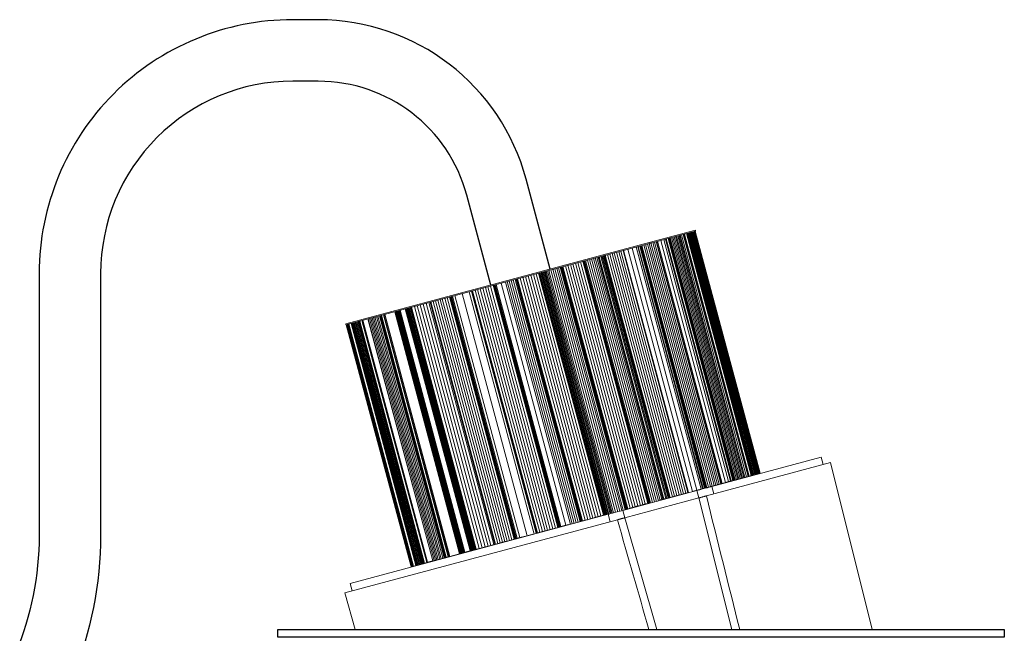
# Model space of a CAD drawing. Units: inches. Extents: x 96 to 1154, y 85 to 1022.
# Drawn here: x 830 to 959, y 313 to 392 of the extents above; entities that cross this region are included whole.
import ezdxf

# ---------------------------------------------------------------- set-up
doc = ezdxf.new("R2010")
doc.units = ezdxf.units.IN
doc.header["$MEASUREMENT"] = 0
for name, color, linetype in [('AR-CTA', 8, 'Continuous'), ('AR-VIS-01', 1, 'Continuous'), ('AR-VIS-02', 2, 'Continuous')]:
    doc.layers.add(name, color=color, linetype=linetype)

msp = doc.modelspace()

# ---------------------------------------------------------------- linework, layer by layer
at = {"layer": 'AR-CTA'}
for points in [[(899.47, 359.98), (896.34, 371.68, 0.339454), (869.29, 392.43), (865.98, 392.43, 0.414214), (832.98, 359.43), (832.98, 325.38, -0.414214), (792.98, 285.38), (781.01, 285.38)], [(891.74, 357.91), (888.61, 369.61, 0.339454), (869.29, 384.43), (865.98, 384.43, 0.414214), (840.98, 359.43), (840.98, 325.38, -0.414214), (792.98, 277.38), (781.01, 277.38)], [(891.74, 357.91), (888.61, 369.61, 0.339454), (869.29, 384.43), (865.98, 384.43, 0.414214), (840.98, 359.43), (840.98, 325.38)]]:
    msp.add_lwpolyline(points, format="xyb", dxfattribs=at)
at = {"layer": 'AR-VIS-01', "linetype": 'Continuous', "lineweight": 15, "extrusion": (6.27786e-16, 1, 2.22045e-16)}
for p, q in [((918.36, 365.04), (912.36, 363.43)), ((918.38, 364.94), (912.39, 363.33)), ((922.68, 332.34), (914.24, 363.83)), ((922.91, 332.4), (914.47, 363.89)), ((922.91, 332.4), (914.47, 363.89)), ((922.93, 332.41), (914.49, 363.9)), ((922.94, 332.41), (914.51, 363.9)), ((922.97, 332.42), (914.53, 363.91)), ((923, 332.43), (914.56, 363.92)), ((923.24, 332.49), (914.81, 363.98)), ((923.27, 332.5), (914.83, 363.99)), ((923.3, 332.51), (914.86, 364)), ((923.34, 332.52), (914.9, 364.01)), ((923.37, 332.53), (914.94, 364.02)), ((923.41, 332.54), (914.97, 364.03)), ((923.44, 332.55), (915.01, 364.04)), ((923.47, 332.55), (915.04, 364.04)), ((923.5, 332.56), (915.06, 364.05)), ((923.52, 332.57), (915.08, 364.06)), ((923.7, 332.61), (915.26, 364.1)), ((923.87, 332.66), (915.43, 364.15)), ((924.03, 332.7), (915.59, 364.19)), ((924.19, 332.75), (915.76, 364.24)), ((924.35, 332.79), (915.91, 364.28)), ((924.5, 332.83), (916.06, 364.32)), ((924.65, 332.87), (916.21, 364.36)), ((924.79, 332.91), (916.35, 364.4)), ((924.8, 332.91), (916.36, 364.4)), ((924.81, 332.91), (916.37, 364.4)), ((924.99, 332.96), (916.55, 364.45)), ((925.22, 333.02), (916.78, 364.51)), ((925.22, 333.02), (916.78, 364.51)), ((925.23, 333.02), (916.79, 364.51)), ((925.25, 333.03), (916.81, 364.52)), ((925.27, 333.03), (916.83, 364.52)), ((925.29, 333.04), (916.86, 364.53)), ((925.32, 333.05), (916.89, 364.54)), ((925.36, 333.06), (916.92, 364.55)), ((925.63, 333.13), (917.2, 364.62)), ((925.66, 333.14), (917.22, 364.63)), ((925.7, 333.15), (917.26, 364.64)), ((925.73, 333.16), (917.29, 364.65)), ((925.77, 333.17), (917.33, 364.66)), ((925.8, 333.18), (917.36, 364.67)), ((925.83, 333.19), (917.39, 364.67)), ((925.85, 333.19), (917.42, 364.68)), ((925.87, 333.2), (917.44, 364.69)), ((925.89, 333.2), (917.45, 364.69)), ((925.98, 333.23), (917.54, 364.71)), ((926.07, 333.25), (917.63, 364.74)), ((926.15, 333.27), (917.71, 364.76)), ((926.23, 333.29), (917.79, 364.78)), ((926.3, 333.31), (917.86, 364.8)), ((926.37, 333.33), (917.93, 364.82)), ((926.43, 333.35), (917.99, 364.83)), ((926.49, 333.36), (918.05, 364.85)), ((926.49, 333.36), (918.05, 364.85)), ((926.48, 333.36), (918.05, 364.85)), ((926.56, 333.38), (918.12, 364.87)), ((926.58, 333.39), (918.14, 364.88)), ((926.62, 333.4), (918.18, 364.89)), ((926.65, 333.41), (918.21, 364.89)), ((926.68, 333.41), (918.25, 364.9)), ((926.71, 333.42), (918.27, 364.91)), ((926.73, 333.43), (918.3, 364.92)), ((926.75, 333.43), (918.31, 364.92)), ((926.76, 333.44), (918.32, 364.92)), ((926.77, 333.44), (918.33, 364.93)), ((926.77, 333.44), (918.33, 364.93)), ((918.38, 364.94), (918.36, 365.04)), ((912.36, 363.43), (872.86, 352.85)), ((912.39, 363.33), (872.89, 352.75)), ((917.99, 331.04), (909.55, 362.57)), ((918.55, 331.24), (910.11, 362.72)), ((919.09, 331.38), (910.65, 362.87)), ((919.3, 331.44), (910.86, 362.92)), ((919.3, 331.43), (910.86, 362.92)), ((919.31, 331.44), (910.87, 362.93)), ((919.33, 331.44), (910.89, 362.93)), ((919.35, 331.45), (910.91, 362.94)), ((919.55, 331.5), (911.11, 362.99)), ((919.57, 331.51), (911.13, 363)), ((919.6, 331.51), (911.16, 363)), ((919.63, 331.52), (911.19, 363.01)), ((919.66, 331.53), (911.23, 363.02)), ((919.7, 331.54), (911.26, 363.03)), ((919.74, 331.55), (911.3, 363.04)), ((919.77, 331.56), (911.33, 363.05)), ((919.8, 331.57), (911.36, 363.06)), ((919.83, 331.58), (911.39, 363.07)), ((920.08, 331.64), (911.64, 363.13)), ((920.32, 331.71), (911.88, 363.2)), ((920.55, 331.77), (912.12, 363.26)), ((920.79, 331.83), (912.35, 363.32)), ((912.39, 363.33), (912.36, 363.43)), ((921.02, 331.9), (912.58, 363.39)), ((921.24, 331.96), (912.81, 363.45)), ((921.47, 332.02), (913.03, 363.51)), ((921.68, 332.07), (913.25, 363.56)), ((921.71, 332.08), (913.27, 363.57)), ((921.72, 332.08), (913.28, 363.57)), ((921.73, 332.09), (913.29, 363.58)), ((921.73, 332.09), (913.29, 363.58)), ((921.85, 332.12), (913.42, 363.61)), ((922.28, 332.23), (913.84, 363.72)), ((913.29, 329.78), (904.84, 361.31)), ((913.54, 329.85), (905.09, 361.38)), ((913.78, 329.91), (905.33, 361.44)), ((913.97, 330.01), (905.53, 361.5)), ((914.13, 330.05), (905.69, 361.54)), ((914.24, 330.08), (905.81, 361.57)), ((914.26, 330.09), (905.82, 361.57)), ((914.5, 330.15), (906.06, 361.64)), ((914.64, 330.19), (906.2, 361.68)), ((914.63, 330.19), (906.2, 361.67)), ((914.64, 330.19), (906.21, 361.68)), ((914.66, 330.19), (906.22, 361.68)), ((914.8, 330.23), (906.36, 361.72)), ((914.81, 330.23), (906.37, 361.72)), ((914.83, 330.24), (906.39, 361.73)), ((914.86, 330.25), (906.42, 361.74)), ((914.89, 330.25), (906.45, 361.74)), ((914.92, 330.26), (906.49, 361.75)), ((914.96, 330.27), (906.52, 361.76)), ((915, 330.28), (906.56, 361.77)), ((915.03, 330.29), (906.59, 361.78)), ((915.07, 330.3), (906.63, 361.79)), ((915.36, 330.38), (906.93, 361.87)), ((915.66, 330.46), (907.22, 361.95)), ((915.95, 330.54), (907.52, 362.03)), ((916.24, 330.62), (907.81, 362.11)), ((916.53, 330.69), (908.09, 362.18)), ((916.82, 330.77), (908.38, 362.26)), ((917.1, 330.85), (908.66, 362.34)), ((917.38, 330.92), (908.94, 362.41)), ((917.41, 330.93), (908.97, 362.42)), ((917.43, 330.93), (908.99, 362.42)), ((917.45, 330.94), (909.01, 362.43)), ((917.46, 330.94), (909.02, 362.43)), ((917.46, 330.94), (909.02, 362.43)), ((908.52, 328.5), (900.07, 360.03)), ((908.77, 328.57), (900.32, 360.1)), ((908.97, 328.62), (900.53, 360.16)), ((909.22, 328.69), (900.78, 360.22)), ((909.24, 328.74), (900.8, 360.23)), ((909.25, 328.74), (900.81, 360.23)), ((909.31, 328.76), (900.87, 360.25)), ((909.32, 328.76), (900.88, 360.25)), ((909.33, 328.77), (900.9, 360.25)), ((909.35, 328.77), (900.92, 360.26)), ((909.38, 328.78), (900.94, 360.27)), ((909.41, 328.79), (900.97, 360.27)), ((909.44, 328.79), (901.01, 360.28)), ((909.48, 328.8), (901.04, 360.29)), ((909.52, 328.81), (901.08, 360.3)), ((909.55, 328.82), (901.11, 360.31)), ((909.88, 328.91), (901.45, 360.4)), ((910.21, 329), (901.78, 360.49)), ((910.54, 329.09), (902.11, 360.58)), ((910.87, 329.18), (902.43, 360.67)), ((911.2, 329.26), (902.76, 360.75)), ((911.52, 329.35), (903.08, 360.84)), ((911.84, 329.44), (903.41, 360.93)), ((912.16, 329.52), (903.73, 361.01)), ((912.2, 329.53), (903.76, 361.02)), ((912.23, 329.54), (903.79, 361.03)), ((912.25, 329.55), (903.82, 361.04)), ((912.27, 329.55), (903.84, 361.04)), ((912.29, 329.56), (903.85, 361.05)), ((912.28, 329.56), (903.85, 361.05)), ((912.38, 329.58), (903.94, 361.07)), ((912.52, 329.57), (904.07, 361.1)), ((912.76, 329.64), (904.32, 361.17)), ((913.03, 329.71), (904.58, 361.24)), ((903.49, 327.2), (895.05, 358.69)), ((903.51, 327.2), (895.07, 358.69)), ((903.53, 327.21), (895.09, 358.7)), ((903.56, 327.22), (895.12, 358.71)), ((903.59, 327.23), (895.15, 358.72)), ((903.63, 327.24), (895.19, 358.73)), ((903.66, 327.25), (895.23, 358.74)), ((904.01, 327.34), (895.57, 358.83)), ((904.35, 327.43), (895.91, 358.92)), ((904.69, 327.52), (896.25, 359.01)), ((905.03, 327.61), (896.6, 359.1)), ((905.38, 327.7), (896.94, 359.19)), ((905.72, 327.8), (897.28, 359.29)), ((906.06, 327.89), (897.62, 359.38)), ((906.4, 327.98), (897.96, 359.47)), ((906.44, 327.99), (898, 359.48)), ((906.47, 328), (898.04, 359.49)), ((906.5, 328.01), (898.07, 359.5)), ((906.53, 328.01), (898.09, 359.5)), ((906.55, 328.02), (898.11, 359.51)), ((906.57, 328.02), (898.13, 359.51)), ((906.57, 328.03), (898.14, 359.51)), ((906.72, 328.02), (898.27, 359.55)), ((906.8, 328.04), (898.35, 359.57)), ((906.89, 328.06), (898.44, 359.6)), ((907, 328.09), (898.55, 359.62)), ((907.11, 328.12), (898.67, 359.66)), ((907.25, 328.16), (898.8, 359.69)), ((907.39, 328.2), (898.94, 359.73)), ((907.55, 328.24), (899.1, 359.77)), ((907.72, 328.29), (899.27, 359.82)), ((907.98, 328.36), (899.53, 359.89)), ((908.25, 328.43), (899.8, 359.96)), ((898.8, 325.94), (890.36, 357.43)), ((899.13, 326.03), (890.69, 357.52)), ((899.47, 326.12), (891.03, 357.61)), ((899.8, 326.21), (891.36, 357.7)), ((900.14, 326.3), (891.7, 357.79)), ((900.48, 326.39), (892.04, 357.88)), ((900.51, 326.4), (892.08, 357.89)), ((900.55, 326.41), (892.12, 357.9)), ((900.59, 326.42), (892.15, 357.91)), ((900.62, 326.43), (892.18, 357.92)), ((900.65, 326.44), (892.21, 357.93)), ((900.67, 326.44), (892.24, 357.93)), ((900.69, 326.45), (892.25, 357.94)), ((900.7, 326.45), (892.26, 357.94)), ((900.75, 326.46), (892.31, 357.95)), ((900.74, 326.46), (892.31, 357.95)), ((900.86, 326.49), (892.42, 357.98)), ((901.51, 326.67), (893.07, 358.16)), ((902.09, 326.78), (893.64, 358.31)), ((902.33, 326.84), (893.88, 358.38)), ((902.58, 326.91), (894.13, 358.44)), ((902.83, 326.98), (894.38, 358.51)), ((903.09, 327.05), (894.64, 358.58)), ((903.35, 327.12), (894.9, 358.65)), ((903.48, 327.2), (895.04, 358.69)), ((903.47, 327.2), (895.04, 358.68)), ((903.47, 327.19), (895.04, 358.68)), ((894.18, 324.7), (885.74, 356.19)), ((894.49, 324.79), (886.05, 356.28)), ((894.8, 324.87), (886.36, 356.36)), ((894.83, 324.88), (886.4, 356.37)), ((894.87, 324.89), (886.43, 356.38)), ((894.91, 324.9), (886.47, 356.39)), ((894.95, 324.91), (886.51, 356.4)), ((894.98, 324.92), (886.54, 356.41)), ((895.01, 324.93), (886.57, 356.42)), ((895.04, 324.93), (886.6, 356.42)), ((895.05, 324.94), (886.62, 356.43)), ((895.18, 324.97), (886.74, 356.46)), ((895.19, 324.98), (886.75, 356.47)), ((895.19, 324.97), (886.75, 356.46)), ((895.52, 325.06), (887.08, 356.55)), ((896.46, 325.31), (888.02, 356.8)), ((897.36, 325.51), (888.91, 357.04)), ((897.67, 325.64), (889.23, 357.13)), ((897.66, 325.64), (889.23, 357.13)), ((897.67, 325.64), (889.24, 357.13)), ((897.69, 325.65), (889.25, 357.13)), ((897.71, 325.65), (889.27, 357.14)), ((897.74, 325.66), (889.3, 357.15)), ((897.77, 325.67), (889.33, 357.16)), ((897.8, 325.68), (889.37, 357.16)), ((898.13, 325.76), (889.7, 357.25)), ((898.47, 325.85), (890.03, 357.34)), ((889.15, 323.36), (880.72, 354.85)), ((889.24, 323.38), (880.8, 354.87)), ((889.32, 323.4), (880.89, 354.89)), ((889.41, 323.43), (880.97, 354.92)), ((889.49, 323.45), (881.06, 354.94)), ((889.58, 323.47), (881.14, 354.96)), ((889.67, 323.5), (881.23, 354.98)), ((889.75, 323.52), (881.31, 355.01)), ((889.76, 323.52), (881.33, 355.01)), ((889.77, 323.52), (881.34, 355.01)), ((889.79, 323.53), (881.35, 355.02)), ((889.8, 323.53), (881.36, 355.02)), ((889.81, 323.53), (881.38, 355.02)), ((889.83, 323.54), (881.39, 355.03)), ((889.84, 323.54), (881.4, 355.03)), ((889.85, 323.55), (881.42, 355.03)), ((890.24, 323.65), (881.8, 355.14)), ((890.62, 323.75), (882.18, 355.24)), ((891, 323.85), (882.56, 355.34)), ((891.38, 323.95), (882.94, 355.44)), ((891.75, 324.05), (883.32, 355.54)), ((892.12, 324.15), (883.68, 355.64)), ((892.28, 324.2), (883.84, 355.68)), ((892.28, 324.2), (883.84, 355.68)), ((892.28, 324.2), (883.85, 355.69)), ((892.3, 324.2), (883.86, 355.69)), ((892.32, 324.21), (883.88, 355.69)), ((892.34, 324.21), (883.9, 355.7)), ((892.37, 324.22), (883.93, 355.71)), ((892.67, 324.3), (884.23, 355.79)), ((892.96, 324.38), (884.53, 355.87)), ((893.26, 324.46), (884.83, 355.95)), ((893.57, 324.54), (885.13, 356.03)), ((893.87, 324.62), (885.43, 356.11)), ((884.38, 322.08), (875.94, 353.57)), ((884.55, 322.13), (876.12, 353.61)), ((884.73, 322.17), (876.29, 353.66)), ((884.91, 322.22), (876.47, 353.71)), ((885.1, 322.27), (876.66, 353.76)), ((885.29, 322.32), (876.85, 353.81)), ((885.48, 322.37), (877.05, 353.86)), ((885.68, 322.43), (877.24, 353.92)), ((885.71, 322.43), (877.27, 353.92)), ((885.74, 322.44), (877.3, 353.93)), ((885.77, 322.45), (877.33, 353.94)), ((885.81, 322.46), (877.37, 353.95)), ((885.85, 322.47), (877.41, 353.96)), ((885.88, 322.48), (877.45, 353.97)), ((885.92, 322.49), (877.48, 353.98)), ((885.95, 322.5), (877.51, 353.99)), ((886.2, 322.57), (877.76, 354.05)), ((886.22, 322.57), (877.78, 354.06)), ((886.24, 322.58), (877.81, 354.07)), ((886.26, 322.58), (877.82, 354.07)), ((886.27, 322.59), (877.83, 354.07)), ((886.27, 322.59), (877.84, 354.08)), ((886.39, 322.62), (877.95, 354.11)), ((887.68, 322.96), (879.24, 354.45)), ((887.68, 322.96), (879.25, 354.45)), ((887.69, 322.97), (879.26, 354.46)), ((887.71, 322.97), (879.27, 354.46)), ((887.73, 322.98), (879.3, 354.47)), ((887.81, 323), (879.37, 354.49)), ((887.89, 323.02), (879.45, 354.51)), ((887.97, 323.04), (879.53, 354.53)), ((888.05, 323.06), (879.61, 354.55)), ((888.13, 323.08), (879.69, 354.57)), ((888.21, 323.1), (879.77, 354.59)), ((888.29, 323.13), (879.85, 354.61)), ((888.37, 323.15), (879.93, 354.64)), ((889.04, 323.33), (880.6, 354.82)), ((889.07, 323.34), (880.63, 354.83)), ((872.89, 352.75), (872.86, 352.85)), ((881.37, 321.27), (872.93, 352.76)), ((881.38, 321.28), (872.94, 352.76)), ((881.37, 321.27), (872.94, 352.76)), ((881.39, 321.28), (872.95, 352.77)), ((881.41, 321.28), (872.97, 352.77)), ((881.43, 321.29), (872.99, 352.78)), ((881.46, 321.3), (873.02, 352.79)), ((881.49, 321.3), (873.05, 352.79)), ((881.5, 321.31), (873.06, 352.8)), ((881.51, 321.31), (873.08, 352.8)), ((881.53, 321.32), (873.1, 352.81)), ((881.56, 321.32), (873.12, 352.81)), ((881.59, 321.33), (873.16, 352.82)), ((881.63, 321.34), (873.19, 352.83)), ((881.67, 321.35), (873.23, 352.84)), ((881.7, 321.36), (873.27, 352.85)), ((882, 321.44), (873.57, 352.93)), ((882.04, 321.45), (873.6, 352.94)), ((882.04, 321.45), (873.61, 352.94)), ((882.13, 321.48), (873.69, 352.96)), ((882.22, 321.5), (873.78, 352.99)), ((882.31, 321.53), (873.88, 353.01)), ((882.41, 321.55), (873.98, 353.04)), ((882.52, 321.58), (874.08, 353.07)), ((882.63, 321.61), (874.19, 353.1)), ((882.74, 321.64), (874.31, 353.13)), ((882.86, 321.67), (874.43, 353.16)), ((882.88, 321.68), (874.44, 353.17)), ((882.9, 321.68), (874.47, 353.17)), ((882.93, 321.69), (874.5, 353.18)), ((882.97, 321.7), (874.53, 353.19)), ((883, 321.71), (874.56, 353.2)), ((883.04, 321.72), (874.6, 353.21)), ((883.08, 321.73), (874.64, 353.22)), ((883.11, 321.74), (874.68, 353.23)), ((883.4, 321.82), (874.96, 353.3)), ((883.43, 321.82), (874.99, 353.31)), ((883.46, 321.83), (875.02, 353.32)), ((883.48, 321.84), (875.04, 353.33)), ((883.5, 321.84), (875.06, 353.33)), ((883.51, 321.85), (875.07, 353.34)), ((883.52, 321.85), (875.08, 353.34)), ((884.19, 322.03), (875.75, 353.52)), ((884.19, 322.03), (875.75, 353.52)), ((884.2, 322.03), (875.76, 353.52)), ((884.21, 322.03), (875.77, 353.52)), ((919.79, 330.49), (935.95, 334.82)), ((920.5, 331.71), (934.72, 335.52)), ((934.98, 334.56), (934.72, 335.52)), ((941.36, 313.11), (935.95, 334.82)), ((925.63, 333.13), (925.36, 333.06)), ((925.66, 333.14), (925.63, 333.13)), ((925.7, 333.15), (925.66, 333.14)), ((925.73, 333.16), (925.7, 333.15)), ((925.77, 333.17), (925.73, 333.16)), ((925.8, 333.18), (925.77, 333.17)), ((925.83, 333.19), (925.8, 333.18)), ((925.85, 333.19), (925.83, 333.19)), ((925.87, 333.2), (925.85, 333.19)), ((925.89, 333.2), (925.87, 333.2)), ((925.98, 333.23), (925.89, 333.2)), ((926.07, 333.25), (925.98, 333.23)), ((926.15, 333.27), (926.07, 333.25)), ((926.23, 333.29), (926.15, 333.27)), ((926.3, 333.31), (926.23, 333.29)), ((926.37, 333.33), (926.3, 333.31)), ((926.43, 333.35), (926.37, 333.33)), ((926.48, 333.36), (926.43, 333.35)), ((926.49, 333.36), (926.48, 333.36)), ((926.56, 333.38), (926.49, 333.36)), ((926.49, 333.36), (926.49, 333.36)), ((926.58, 333.39), (926.56, 333.38)), ((926.62, 333.4), (926.58, 333.39)), ((926.65, 333.41), (926.62, 333.4)), ((926.68, 333.41), (926.65, 333.41)), ((926.71, 333.42), (926.68, 333.41)), ((926.73, 333.43), (926.71, 333.42)), ((926.75, 333.43), (926.73, 333.43)), ((926.76, 333.44), (926.75, 333.43)), ((926.77, 333.44), (926.76, 333.44)), ((926.77, 333.44), (926.77, 333.44)), ((920.79, 331.83), (920.55, 331.77)), ((921.02, 331.9), (920.79, 331.83)), ((921.24, 331.96), (921.02, 331.9)), ((921.2, 331.9), (921.19, 331.94)), ((921.24, 331.91), (921.23, 331.95)), ((921.47, 332.02), (921.24, 331.96)), ((921.68, 332.07), (921.47, 332.02)), ((921.71, 332.08), (921.68, 332.07)), ((921.72, 332.08), (921.71, 332.08)), ((921.73, 332.09), (921.72, 332.08)), ((921.85, 332.12), (921.73, 332.09)), ((921.73, 332.09), (921.73, 332.09)), ((921.82, 332.06), (921.81, 332.11)), ((922.28, 332.23), (921.85, 332.12)), ((922.08, 332.18), (922.09, 332.14)), ((922.68, 332.34), (922.28, 332.23)), ((922.42, 332.27), (922.43, 332.23)), ((922.91, 332.4), (922.68, 332.34)), ((922.93, 332.41), (922.91, 332.4)), ((922.91, 332.4), (922.91, 332.4)), ((922.94, 332.41), (922.93, 332.41)), ((922.97, 332.42), (922.94, 332.41)), ((923, 332.43), (922.97, 332.42)), ((923.24, 332.49), (923, 332.43)), ((923.27, 332.5), (923.24, 332.49)), ((923.3, 332.51), (923.27, 332.5)), ((923.34, 332.52), (923.3, 332.51)), ((923.37, 332.53), (923.34, 332.52)), ((923.41, 332.54), (923.37, 332.53)), ((923.44, 332.55), (923.41, 332.54)), ((923.47, 332.55), (923.44, 332.55)), ((923.5, 332.56), (923.47, 332.55)), ((923.52, 332.57), (923.5, 332.56)), ((923.7, 332.61), (923.52, 332.57)), ((923.87, 332.66), (923.7, 332.61)), ((924.03, 332.7), (923.87, 332.66)), ((924.19, 332.75), (924.03, 332.7)), ((924.35, 332.79), (924.19, 332.75)), ((924.5, 332.83), (924.35, 332.79)), ((924.65, 332.87), (924.5, 332.83)), ((924.79, 332.91), (924.65, 332.87)), ((924.8, 332.91), (924.79, 332.91)), ((924.81, 332.91), (924.8, 332.91)), ((924.99, 332.96), (924.81, 332.91)), ((925.22, 333.02), (924.99, 332.96)), ((925.23, 333.02), (925.22, 333.02)), ((925.22, 333.02), (925.22, 333.02)), ((925.25, 333.03), (925.23, 333.02)), ((925.27, 333.03), (925.25, 333.03)), ((925.29, 333.04), (925.27, 333.03)), ((925.32, 333.05), (925.29, 333.04)), ((925.36, 333.06), (925.32, 333.05)), ((918.56, 331.19), (908.92, 328.61)), ((915.95, 330.54), (915.66, 330.46)), ((915.91, 330.48), (915.9, 330.52)), ((916.24, 330.62), (915.95, 330.54)), ((916.53, 330.69), (916.24, 330.62)), ((916.82, 330.77), (916.53, 330.69)), ((916.67, 330.69), (916.66, 330.73)), ((917.1, 330.85), (916.82, 330.77)), ((917.38, 330.92), (917.1, 330.85)), ((917.41, 330.93), (917.38, 330.92)), ((917.39, 330.88), (917.38, 330.92)), ((917.43, 330.93), (917.41, 330.93)), ((917.45, 330.94), (917.43, 330.93)), ((917.46, 330.94), (917.45, 330.94)), ((917.46, 330.94), (917.46, 330.94)), ((918.55, 331.24), (918.1, 331.11)), ((918.1, 331.11), (918.11, 331.07)), ((919.09, 331.38), (918.55, 331.24)), ((918.82, 330.23), (918.56, 331.19)), ((919.3, 331.43), (919.09, 331.38)), ((919.25, 331.38), (919.24, 331.42)), ((919.31, 331.44), (919.3, 331.44)), ((919.3, 331.44), (919.3, 331.43)), ((919.33, 331.44), (919.31, 331.44)), ((919.35, 331.45), (919.33, 331.44)), ((919.55, 331.5), (919.35, 331.45)), ((919.46, 331.43), (919.44, 331.47)), ((919.57, 331.51), (919.55, 331.5)), ((919.6, 331.51), (919.57, 331.51)), ((919.63, 331.52), (919.6, 331.51)), ((919.66, 331.53), (919.63, 331.52)), ((919.66, 331.49), (919.64, 331.53)), ((919.7, 331.54), (919.66, 331.53)), ((919.74, 331.55), (919.7, 331.54)), ((919.77, 331.56), (919.74, 331.55)), ((919.8, 331.57), (919.77, 331.56)), ((919.83, 331.58), (919.8, 331.57)), ((919.82, 331.53), (919.81, 331.57)), ((920.08, 331.64), (919.83, 331.58)), ((919.93, 331.56), (919.92, 331.6)), ((919.99, 331.58), (919.98, 331.62)), ((920, 331.58), (919.99, 331.62)), ((920.32, 331.71), (920.08, 331.64)), ((920.29, 331.7), (920.3, 331.66)), ((920.55, 331.77), (920.32, 331.71)), ((920.75, 330.74), (920.5, 331.71)), ((918.82, 330.23), (909.18, 327.64)), ((911.2, 329.26), (910.87, 329.18)), ((911.52, 329.35), (911.2, 329.26)), ((911.84, 329.44), (911.52, 329.35)), ((911.82, 329.39), (911.81, 329.43)), ((912.16, 329.52), (911.84, 329.44)), ((911.86, 329.4), (911.85, 329.44)), ((911.96, 329.42), (911.95, 329.47)), ((912.1, 329.46), (912.09, 329.5)), ((912.2, 329.53), (912.16, 329.52)), ((912.23, 329.54), (912.2, 329.53)), ((912.25, 329.55), (912.23, 329.54)), ((912.27, 329.55), (912.25, 329.55)), ((912.28, 329.56), (912.27, 329.55)), ((912.29, 329.56), (912.28, 329.56)), ((912.29, 329.51), (912.28, 329.55)), ((912.38, 329.58), (912.29, 329.56)), ((913.97, 330.01), (913.81, 329.97)), ((913.81, 329.97), (913.82, 329.92)), ((914.13, 330.05), (913.97, 330.01)), ((914.24, 330.08), (914.13, 330.05)), ((914.26, 330.09), (914.24, 330.08)), ((914.5, 330.15), (914.26, 330.09)), ((914.63, 330.19), (914.5, 330.15)), ((914.64, 330.19), (914.63, 330.19)), ((914.66, 330.19), (914.64, 330.19)), ((914.64, 330.19), (914.64, 330.19)), ((914.8, 330.23), (914.66, 330.19)), ((914.81, 330.23), (914.8, 330.23)), ((914.83, 330.24), (914.81, 330.23)), ((914.86, 330.25), (914.83, 330.24)), ((914.89, 330.25), (914.86, 330.25)), ((914.92, 330.26), (914.89, 330.25)), ((914.96, 330.27), (914.92, 330.26)), ((915, 330.28), (914.96, 330.27)), ((915.03, 330.29), (915, 330.28)), ((915.07, 330.3), (915.03, 330.29)), ((915.36, 330.38), (915.07, 330.3)), ((915.66, 330.46), (915.36, 330.38)), ((915.38, 330.34), (915.37, 330.38)), ((915.5, 330.37), (915.48, 330.41)), ((923.09, 313.11), (918.82, 330.23)), ((873.44, 319.1), (906.99, 328.09)), ((906.4, 327.98), (906.06, 327.89)), ((906.44, 327.99), (906.4, 327.98)), ((906.47, 328), (906.44, 327.99)), ((906.5, 328.01), (906.47, 328)), ((906.53, 328.01), (906.5, 328.01)), ((906.55, 328.02), (906.53, 328.01)), ((906.57, 328.02), (906.55, 328.02)), ((906.62, 328.04), (906.57, 328.03)), ((906.57, 328.03), (906.57, 328.02)), ((906.63, 328), (906.62, 328.04)), ((907.25, 327.13), (906.99, 328.09)), ((909.18, 327.64), (908.92, 328.61)), ((909.25, 328.74), (909.24, 328.74)), ((909.31, 328.76), (909.25, 328.74)), ((909.32, 328.76), (909.31, 328.76)), ((909.33, 328.77), (909.32, 328.76)), ((909.35, 328.77), (909.33, 328.77)), ((909.38, 328.78), (909.35, 328.77)), ((909.41, 328.79), (909.38, 328.78)), ((909.44, 328.79), (909.41, 328.79)), ((909.48, 328.8), (909.44, 328.79)), ((909.45, 328.75), (909.44, 328.79)), ((909.52, 328.81), (909.48, 328.8)), ((909.55, 328.82), (909.52, 328.81)), ((909.88, 328.91), (909.55, 328.82)), ((909.65, 328.81), (909.64, 328.85)), ((909.83, 328.85), (909.82, 328.89)), ((910.21, 329), (909.88, 328.91)), ((909.98, 328.89), (909.97, 328.93)), ((910.1, 328.92), (910.09, 328.97)), ((910.19, 328.95), (910.18, 328.99)), ((910.54, 329.09), (910.21, 329)), ((910.26, 328.97), (910.25, 329.01)), ((910.29, 329.02), (910.3, 328.98)), ((910.87, 329.18), (910.54, 329.09)), ((872.73, 317.88), (908.21, 327.38)), ((901.51, 326.67), (900.86, 326.49)), ((901.83, 326.75), (901.51, 326.67)), ((901.84, 326.71), (901.83, 326.75)), ((903.48, 327.2), (903.47, 327.2)), ((903.47, 327.2), (903.47, 327.19)), ((903.49, 327.2), (903.48, 327.2)), ((903.51, 327.2), (903.49, 327.2)), ((903.53, 327.21), (903.51, 327.2)), ((903.56, 327.22), (903.53, 327.21)), ((903.59, 327.23), (903.56, 327.22)), ((903.63, 327.24), (903.59, 327.23)), ((903.62, 327.19), (903.61, 327.23)), ((903.66, 327.25), (903.63, 327.24)), ((904.01, 327.34), (903.66, 327.25)), ((903.89, 327.26), (903.88, 327.3)), ((904.35, 327.43), (904.01, 327.34)), ((904.16, 327.33), (904.15, 327.38)), ((904.35, 327.39), (904.34, 327.43)), ((904.69, 327.52), (904.35, 327.43)), ((904.62, 327.46), (904.61, 327.5)), ((905.03, 327.61), (904.69, 327.52)), ((904.89, 327.53), (904.88, 327.57)), ((905.38, 327.7), (905.03, 327.61)), ((905.15, 327.6), (905.14, 327.64)), ((905.24, 327.62), (905.23, 327.67)), ((905.72, 327.8), (905.38, 327.7)), ((905.43, 327.67), (905.42, 327.72)), ((905.58, 327.71), (905.57, 327.76)), ((905.62, 327.77), (905.63, 327.73)), ((906.06, 327.89), (905.72, 327.8)), ((909.18, 327.64), (913.34, 313.11)), ((897.2, 325.51), (896.46, 325.31)), ((897.21, 325.47), (897.2, 325.51)), ((897.67, 325.64), (897.66, 325.64)), ((897.69, 325.65), (897.67, 325.64)), ((897.67, 325.64), (897.67, 325.64)), ((897.71, 325.65), (897.69, 325.65)), ((897.74, 325.66), (897.71, 325.65)), ((897.77, 325.67), (897.74, 325.66)), ((897.8, 325.68), (897.77, 325.67)), ((898.13, 325.76), (897.8, 325.68)), ((898.47, 325.85), (898.13, 325.76)), ((898.18, 325.73), (898.17, 325.77)), ((898.8, 325.94), (898.47, 325.85)), ((899.13, 326.03), (898.8, 325.94)), ((899.11, 325.98), (899.1, 326.02)), ((899.47, 326.12), (899.13, 326.03)), ((899.8, 326.21), (899.47, 326.12)), ((900.14, 326.3), (899.8, 326.21)), ((899.94, 326.2), (899.93, 326.25)), ((900.11, 326.25), (900.09, 326.29)), ((900.48, 326.39), (900.14, 326.3)), ((900.26, 326.29), (900.25, 326.33)), ((900.44, 326.34), (900.43, 326.38)), ((900.51, 326.4), (900.48, 326.39)), ((900.55, 326.41), (900.51, 326.4)), ((900.59, 326.42), (900.55, 326.41)), ((900.62, 326.43), (900.59, 326.42)), ((900.65, 326.44), (900.62, 326.43)), ((900.66, 326.4), (900.65, 326.44)), ((900.67, 326.44), (900.65, 326.44)), ((900.69, 326.45), (900.67, 326.44)), ((900.7, 326.45), (900.69, 326.45)), ((900.74, 326.46), (900.7, 326.45)), ((900.75, 326.46), (900.74, 326.46)), ((900.86, 326.49), (900.75, 326.46)), ((900.83, 326.49), (900.85, 326.45)), ((892.12, 324.15), (891.75, 324.05)), ((892.08, 324.14), (892.09, 324.1)), ((892.28, 324.2), (892.12, 324.15)), ((892.3, 324.2), (892.28, 324.2)), ((892.28, 324.2), (892.28, 324.2)), ((892.28, 324.2), (892.28, 324.2)), ((892.32, 324.21), (892.3, 324.2)), ((892.34, 324.21), (892.32, 324.21)), ((892.37, 324.22), (892.34, 324.21)), ((892.67, 324.3), (892.37, 324.22)), ((892.96, 324.38), (892.67, 324.3)), ((893.26, 324.46), (892.96, 324.38)), ((893.57, 324.54), (893.26, 324.46)), ((893.87, 324.62), (893.57, 324.54)), ((894.18, 324.7), (893.87, 324.62)), ((894.49, 324.79), (894.18, 324.7)), ((894.8, 324.87), (894.49, 324.79)), ((894.83, 324.88), (894.8, 324.87)), ((894.87, 324.89), (894.83, 324.88)), ((894.91, 324.9), (894.87, 324.89)), ((894.95, 324.91), (894.91, 324.9)), ((894.98, 324.92), (894.95, 324.91)), ((895.01, 324.93), (894.98, 324.92)), ((895.04, 324.93), (895.01, 324.93)), ((895.05, 324.94), (895.04, 324.93)), ((895.18, 324.97), (895.05, 324.94)), ((895.19, 324.97), (895.18, 324.97)), ((895.52, 325.06), (895.19, 324.98)), ((895.19, 324.98), (895.19, 324.97)), ((896.46, 325.31), (895.52, 325.06)), ((887.68, 322.96), (886.39, 322.62)), ((887.19, 322.79), (887.18, 322.83)), ((887.69, 322.97), (887.68, 322.96)), ((887.68, 322.96), (887.68, 322.96)), ((887.71, 322.97), (887.69, 322.97)), ((887.73, 322.98), (887.71, 322.97)), ((887.81, 323), (887.73, 322.98)), ((887.89, 323.02), (887.81, 323)), ((887.97, 323.04), (887.89, 323.02)), ((888.05, 323.06), (887.97, 323.04)), ((888.13, 323.08), (888.05, 323.06)), ((888.21, 323.1), (888.13, 323.08)), ((888.29, 323.13), (888.21, 323.1)), ((888.37, 323.15), (888.29, 323.13)), ((889.04, 323.33), (888.37, 323.15)), ((888.68, 323.19), (888.67, 323.23)), ((889.01, 323.32), (889.02, 323.28)), ((889.07, 323.34), (889.04, 323.33)), ((889.15, 323.36), (889.07, 323.34)), ((889.24, 323.38), (889.15, 323.36)), ((889.32, 323.4), (889.24, 323.38)), ((889.41, 323.43), (889.32, 323.4)), ((889.49, 323.45), (889.41, 323.43)), ((889.58, 323.47), (889.49, 323.45)), ((889.67, 323.5), (889.58, 323.47)), ((889.62, 323.44), (889.61, 323.48)), ((889.75, 323.52), (889.67, 323.5)), ((889.76, 323.52), (889.75, 323.52)), ((889.77, 323.52), (889.76, 323.52)), ((889.79, 323.53), (889.77, 323.52)), ((889.8, 323.53), (889.79, 323.53)), ((889.81, 323.53), (889.8, 323.53)), ((889.83, 323.54), (889.81, 323.53)), ((889.84, 323.54), (889.83, 323.54)), ((889.85, 323.55), (889.84, 323.54)), ((890.24, 323.65), (889.85, 323.55)), ((889.9, 323.51), (889.88, 323.55)), ((890.62, 323.75), (890.24, 323.65)), ((891, 323.85), (890.62, 323.75)), ((891.38, 323.95), (891, 323.85)), ((891.11, 323.84), (891.09, 323.88)), ((891.75, 324.05), (891.38, 323.95)), ((882.41, 321.55), (882.31, 321.53)), ((882.52, 321.58), (882.41, 321.55)), ((882.63, 321.61), (882.52, 321.58)), ((882.74, 321.64), (882.63, 321.61)), ((882.86, 321.67), (882.74, 321.64)), ((882.88, 321.68), (882.86, 321.67)), ((882.9, 321.68), (882.88, 321.68)), ((882.93, 321.69), (882.9, 321.68)), ((882.97, 321.7), (882.93, 321.69)), ((883, 321.71), (882.97, 321.7)), ((883.04, 321.72), (883, 321.71)), ((883.08, 321.73), (883.04, 321.72)), ((883.11, 321.74), (883.08, 321.73)), ((883.4, 321.82), (883.11, 321.74)), ((883.43, 321.82), (883.4, 321.82)), ((883.46, 321.83), (883.43, 321.82)), ((883.48, 321.84), (883.46, 321.83)), ((883.5, 321.84), (883.48, 321.84)), ((883.51, 321.85), (883.5, 321.84)), ((883.52, 321.85), (883.51, 321.85)), ((884.19, 322.03), (883.52, 321.85)), ((884.2, 322.03), (884.19, 322.03)), ((884.19, 322.03), (884.19, 322.03)), ((884.21, 322.03), (884.2, 322.03)), ((884.38, 322.08), (884.21, 322.03)), ((884.55, 322.13), (884.38, 322.08)), ((884.73, 322.17), (884.55, 322.13)), ((884.91, 322.22), (884.73, 322.17)), ((885.1, 322.27), (884.91, 322.22)), ((885.29, 322.32), (885.1, 322.27)), ((885.48, 322.37), (885.29, 322.32)), ((885.68, 322.43), (885.48, 322.37)), ((885.71, 322.43), (885.68, 322.43)), ((885.74, 322.44), (885.71, 322.43)), ((885.73, 322.44), (885.74, 322.4)), ((885.77, 322.45), (885.74, 322.44)), ((885.81, 322.46), (885.77, 322.45)), ((885.85, 322.47), (885.81, 322.46)), ((885.88, 322.48), (885.85, 322.47)), ((885.92, 322.49), (885.88, 322.48)), ((885.91, 322.44), (885.9, 322.49)), ((885.95, 322.5), (885.92, 322.49)), ((886.2, 322.57), (885.95, 322.5)), ((886.22, 322.57), (886.2, 322.57)), ((886.24, 322.58), (886.22, 322.57)), ((886.26, 322.58), (886.24, 322.58)), ((886.27, 322.59), (886.26, 322.58)), ((886.39, 322.62), (886.27, 322.59)), ((886.27, 322.59), (886.27, 322.59)), ((886.81, 322.73), (886.82, 322.69)), ((881.38, 321.28), (881.37, 321.27)), ((881.37, 321.27), (881.37, 321.27)), ((881.39, 321.28), (881.38, 321.28)), ((881.41, 321.28), (881.39, 321.28)), ((881.43, 321.29), (881.41, 321.28)), ((881.46, 321.3), (881.43, 321.29)), ((881.49, 321.3), (881.46, 321.3)), ((881.5, 321.31), (881.49, 321.3)), ((881.51, 321.31), (881.5, 321.31)), ((881.53, 321.32), (881.51, 321.31)), ((881.56, 321.32), (881.53, 321.32)), ((881.59, 321.33), (881.56, 321.32)), ((881.63, 321.34), (881.59, 321.33)), ((881.67, 321.35), (881.63, 321.34)), ((881.7, 321.36), (881.67, 321.35)), ((882, 321.44), (881.7, 321.36)), ((882.04, 321.45), (882, 321.44)), ((882.13, 321.48), (882.04, 321.45)), ((882.04, 321.45), (882.04, 321.45)), ((882.22, 321.5), (882.13, 321.48)), ((882.31, 321.53), (882.22, 321.5)), ((873.7, 318.14), (873.44, 319.1)), ((874.1, 313.11), (872.73, 317.88))]:
    msp.add_line(p, q, dxfattribs=at)
at = {"layer": 'AR-VIS-01', "linetype": 'Continuous', "lineweight": 15}
for points in [[(920.5, 331.71), (920.5, 331.71), (920.08, 331.6), (919.06, 331.32), (918.56, 331.19)], [(919.79, 330.49), (921.24, 324.67), (922.68, 318.88), (924.12, 313.11)], [(908.92, 328.61), (908.43, 328.48), (907.4, 328.2), (906.99, 328.09), (906.99, 328.09)], [(912.3, 313.11), (910.95, 317.85), (909.58, 322.6), (908.21, 327.38)]]:
    msp.add_open_spline(points, degree=3, dxfattribs=at)
for points, weights in [([(919.79, 330.49), (919.79, 330.49), (919.39, 330.38), (918.82, 330.23)], [1, 0.804809640059, 0.804809640059, 1]), ([(909.18, 327.64), (908.61, 327.49), (908.21, 327.38), (908.21, 327.38)], [1, 0.804809640019, 0.804809640019, 1])]:
    msp.add_rational_spline(points, weights, degree=3, dxfattribs=at)
at = {"layer": 'AR-VIS-02'}
msp.add_lwpolyline([(864.05, 312.11), (864.05, 313.11), (958.55, 313.11), (958.55, 312.11)], close=True, dxfattribs=at)

doc.saveas('drawing.dxf')
